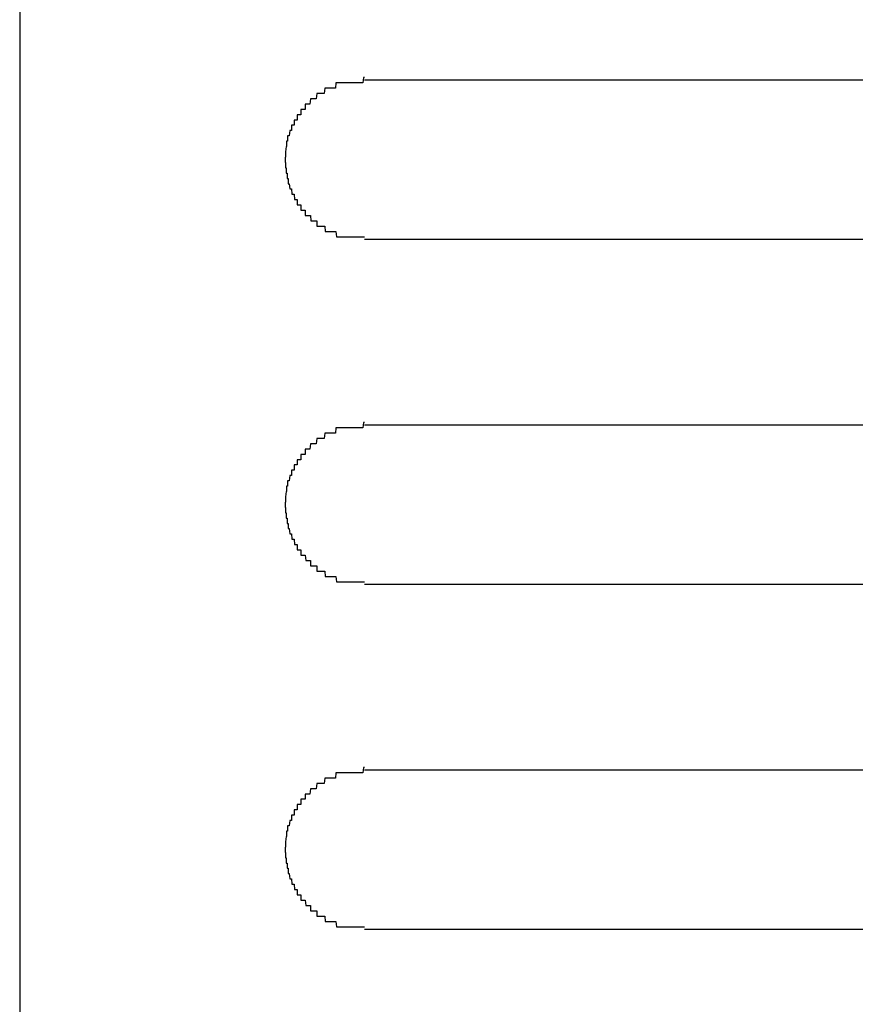
# Model space of a CAD drawing. Extents: x 543 to 20719, y 226 to 14052.
# Drawn here: x 4441 to 4457, y 12652 to 12670 of the extents above; entities that cross this region are included whole.
import ezdxf

# ---------------------------------------------------------------- set-up
doc = ezdxf.new("R2010")
doc.units = 0
doc.header["$LTSCALE"] = 50
doc.header["$MEASUREMENT"] = 0
doc.layers.add('鼻隠し前コーナー樹脂', color=4, linetype='CONTINUOUS')

msp = doc.modelspace()

# ---------------------------------------------------------------- linework, layer by layer
at = {"layer": '鼻隠し前コーナー樹脂', "linetype": 'Continuous'}
for p, q in [((4440.999, 12680), (4440.999, 12629.509)), ((4467.499, 12669.352), (4447.499, 12669.352)), ((4447.499, 12666.352), (4467.499, 12666.352)), ((4467.499, 12662.852), (4447.499, 12662.852)), ((4447.499, 12659.852), (4467.499, 12659.852)), ((4467.499, 12656.352), (4447.499, 12656.352)), ((4447.499, 12653.352), (4467.499, 12653.352))]:
    msp.add_line(p, q, dxfattribs=at)
at = {"layer": '鼻隠し前コーナー樹脂'}
for points in [[(4447.5, 12669.4, 0), (4447.49, 12669.4, 0), (4447.48, 12669.4, 0), (4447.47, 12669.3, 0), (4447.46, 12669.3, 0), (4447.45, 12669.3, 0), (4447.44, 12669.3, 0), (4447.43, 12669.3, 0), (4447.43, 12669.3, 0), (4447.42, 12669.3, 0), (4447.41, 12669.3, 0), (4447.4, 12669.3, 0), (4447.39, 12669.3, 0), (4447.38, 12669.3, 0), (4447.37, 12669.3, 0), (4447.36, 12669.3, 0), (4447.35, 12669.3, 0), (4447.34, 12669.3, 0), (4447.33, 12669.3, 0), (4447.32, 12669.3, 0), (4447.31, 12669.3, 0), (4447.31, 12669.3, 0), (4447.3, 12669.3, 0), (4447.29, 12669.3, 0), (4447.28, 12669.3, 0), (4447.27, 12669.3, 0), (4447.26, 12669.3, 0), (4447.25, 12669.3, 0), (4447.24, 12669.3, 0), (4447.23, 12669.3, 0), (4447.22, 12669.3, 0), (4447.21, 12669.3, 0), (4447.21, 12669.3, 0), (4447.2, 12669.3, 0), (4447.19, 12669.3, 0), (4447.18, 12669.3, 0), (4447.17, 12669.3, 0), (4447.16, 12669.3, 0), (4447.15, 12669.3, 0), (4447.14, 12669.3, 0), (4447.13, 12669.3, 0), (4447.12, 12669.3, 0), (4447.12, 12669.3, 0), (4447.11, 12669.3, 0), (4447.1, 12669.3, 0), (4447.09, 12669.3, 0), (4447.08, 12669.3, 0), (4447.07, 12669.3, 0), (4447.06, 12669.3, 0), (4447.05, 12669.3, 0), (4447.04, 12669.3, 0), (4447.04, 12669.3, 0), (4447.03, 12669.3, 0), (4447.02, 12669.3, 0), (4447.01, 12669.3, 0), (4447, 12669.3, 0), (4446.99, 12669.3, 0), (4446.98, 12669.3, 0), (4446.97, 12669.3, 0), (4446.97, 12669.3, 0), (4446.96, 12669.3, 0), (4446.95, 12669.2, 0), (4446.94, 12669.2, 0), (4446.93, 12669.2, 0), (4446.92, 12669.2, 0), (4446.91, 12669.2, 0), (4446.91, 12669.2, 0), (4446.9, 12669.2, 0), (4446.89, 12669.2, 0), (4446.88, 12669.2, 0), (4446.87, 12669.2, 0), (4446.86, 12669.2, 0), (4446.85, 12669.2, 0), (4446.85, 12669.2, 0), (4446.84, 12669.2, 0), (4446.83, 12669.2, 0), (4446.82, 12669.2, 0), (4446.81, 12669.2, 0), (4446.81, 12669.2, 0), (4446.8, 12669.2, 0), (4446.79, 12669.2, 0), (4446.78, 12669.2, 0), (4446.77, 12669.2, 0), (4446.76, 12669.2, 0), (4446.76, 12669.2, 0), (4446.75, 12669.2, 0), (4446.74, 12669.1, 0), (4446.73, 12669.1, 0), (4446.72, 12669.1, 0), (4446.72, 12669.1, 0), (4446.71, 12669.1, 0), (4446.7, 12669.1, 0), (4446.69, 12669.1, 0), (4446.69, 12669.1, 0), (4446.68, 12669.1, 0), (4446.67, 12669.1, 0), (4446.66, 12669.1, 0), (4446.65, 12669.1, 0), (4446.65, 12669.1, 0), (4446.64, 12669.1, 0), (4446.63, 12669.1, 0), (4446.62, 12669.1, 0), (4446.62, 12669.1, 0), (4446.61, 12669.1, 0), (4446.6, 12669.1, 0), (4446.59, 12669, 0), (4446.59, 12669, 0), (4446.58, 12669, 0), (4446.57, 12669, 0), (4446.57, 12669, 0), (4446.56, 12669, 0), (4446.55, 12669, 0), (4446.54, 12669, 0), (4446.54, 12669, 0), (4446.53, 12669, 0), (4446.52, 12669, 0), (4446.52, 12669, 0), (4446.51, 12669, 0), (4446.5, 12669, 0), (4446.5, 12669, 0), (4446.49, 12669, 0), (4446.48, 12669, 0), (4446.47, 12668.9, 0), (4446.47, 12668.9, 0), (4446.46, 12668.9, 0), (4446.45, 12668.9, 0), (4446.45, 12668.9, 0), (4446.44, 12668.9, 0), (4446.44, 12668.9, 0), (4446.43, 12668.9, 0), (4446.42, 12668.9, 0), (4446.42, 12668.9, 0), (4446.41, 12668.9, 0), (4446.4, 12668.9, 0), (4446.4, 12668.9, 0), (4446.39, 12668.9, 0), (4446.38, 12668.9, 0), (4446.38, 12668.8, 0), (4446.37, 12668.8, 0), (4446.37, 12668.8, 0), (4446.36, 12668.8, 0), (4446.35, 12668.8, 0), (4446.35, 12668.8, 0), (4446.34, 12668.8, 0), (4446.34, 12668.8, 0), (4446.33, 12668.8, 0), (4446.32, 12668.8, 0), (4446.32, 12668.8, 0), (4446.31, 12668.8, 0), (4446.31, 12668.8, 0), (4446.3, 12668.8, 0), (4446.3, 12668.7, 0), (4446.29, 12668.7, 0), (4446.29, 12668.7, 0), (4446.28, 12668.7, 0), (4446.27, 12668.7, 0), (4446.27, 12668.7, 0), (4446.26, 12668.7, 0), (4446.26, 12668.7, 0), (4446.25, 12668.7, 0), (4446.25, 12668.7, 0), (4446.24, 12668.7, 0), (4446.24, 12668.7, 0), (4446.23, 12668.7, 0), (4446.23, 12668.6, 0), (4446.22, 12668.6, 0), (4446.22, 12668.6, 0), (4446.21, 12668.6, 0), (4446.21, 12668.6, 0), (4446.2, 12668.6, 0), (4446.2, 12668.6, 0), (4446.19, 12668.6, 0), (4446.19, 12668.6, 0), (4446.19, 12668.6, 0), (4446.18, 12668.6, 0), (4446.18, 12668.6, 0), (4446.17, 12668.6, 0), (4446.17, 12668.5, 0), (4446.16, 12668.5, 0), (4446.16, 12668.5, 0), (4446.16, 12668.5, 0), (4446.15, 12668.5, 0), (4446.15, 12668.5, 0), (4446.14, 12668.5, 0), (4446.14, 12668.5, 0), (4446.13, 12668.5, 0), (4446.13, 12668.5, 0), (4446.13, 12668.5, 0), (4446.12, 12668.5, 0), (4446.12, 12668.4, 0), (4446.12, 12668.4, 0), (4446.11, 12668.4, 0), (4446.11, 12668.4, 0), (4446.11, 12668.4, 0), (4446.1, 12668.4, 0), (4446.1, 12668.4, 0), (4446.1, 12668.4, 0), (4446.09, 12668.4, 0), (4446.09, 12668.4, 0), (4446.09, 12668.4, 0), (4446.08, 12668.3, 0), (4446.08, 12668.3, 0), (4446.08, 12668.3, 0), (4446.07, 12668.3, 0), (4446.07, 12668.3, 0), (4446.07, 12668.3, 0), (4446.07, 12668.3, 0), (4446.06, 12668.3, 0), (4446.06, 12668.3, 0), (4446.06, 12668.3, 0), (4446.05, 12668.3, 0), (4446.05, 12668.3, 0), (4446.05, 12668.2, 0), (4446.05, 12668.2, 0), (4446.05, 12668.2, 0), (4446.04, 12668.2, 0), (4446.04, 12668.2, 0), (4446.04, 12668.2, 0), (4446.04, 12668.2, 0), (4446.04, 12668.2, 0), (4446.03, 12668.2, 0), (4446.03, 12668.2, 0), (4446.03, 12668.2, 0), (4446.03, 12668.1, 0), (4446.03, 12668.1, 0), (4446.03, 12668.1, 0), (4446.02, 12668.1, 0), (4446.02, 12668.1, 0), (4446.02, 12668.1, 0), (4446.02, 12668.1, 0), (4446.02, 12668.1, 0), (4446.02, 12668.1, 0), (4446.02, 12668.1, 0), (4446.02, 12668.1, 0), (4446.01, 12668, 0), (4446.01, 12668, 0), (4446.01, 12668, 0), (4446.01, 12668, 0), (4446.01, 12668, 0), (4446.01, 12668, 0), (4446.01, 12668, 0), (4446.01, 12668, 0), (4446.01, 12668, 0), (4446.01, 12668, 0), (4446.01, 12668, 0), (4446.01, 12667.9, 0), (4446, 12667.9, 0), (4446, 12667.9, 0), (4446, 12667.9, 0), (4446, 12667.9, 0), (4446, 12667.9, 0), (4446, 12667.9, 0), (4446, 12667.9, 0), (4446, 12667.9, 0), (4446, 12667.9, 0), (4446, 12667.9, 0)], [(4446, 12667.9, 0), (4446, 12667.8, 0), (4446, 12667.8, 0), (4446, 12667.8, 0), (4446, 12667.8, 0), (4446, 12667.8, 0), (4446, 12667.8, 0), (4446.01, 12667.8, 0), (4446.01, 12667.8, 0), (4446.01, 12667.8, 0), (4446.01, 12667.8, 0), (4446.01, 12667.8, 0), (4446.01, 12667.7, 0), (4446.01, 12667.7, 0), (4446.01, 12667.7, 0), (4446.01, 12667.7, 0), (4446.01, 12667.7, 0), (4446.02, 12667.7, 0), (4446.02, 12667.7, 0), (4446.02, 12667.7, 0), (4446.02, 12667.7, 0), (4446.02, 12667.7, 0), (4446.02, 12667.6, 0), (4446.02, 12667.6, 0), (4446.02, 12667.6, 0), (4446.03, 12667.6, 0), (4446.03, 12667.6, 0), (4446.03, 12667.6, 0), (4446.03, 12667.6, 0), (4446.03, 12667.6, 0), (4446.03, 12667.6, 0), (4446.03, 12667.6, 0), (4446.04, 12667.6, 0), (4446.04, 12667.5, 0), (4446.04, 12667.5, 0), (4446.04, 12667.5, 0), (4446.04, 12667.5, 0), (4446.04, 12667.5, 0), (4446.05, 12667.5, 0), (4446.05, 12667.5, 0), (4446.05, 12667.5, 0), (4446.05, 12667.5, 0), (4446.05, 12667.5, 0), (4446.06, 12667.5, 0), (4446.06, 12667.5, 0), (4446.06, 12667.4, 0), (4446.06, 12667.4, 0), (4446.06, 12667.4, 0), (4446.07, 12667.4, 0), (4446.07, 12667.4, 0), (4446.07, 12667.4, 0), (4446.07, 12667.4, 0), (4446.08, 12667.4, 0), (4446.08, 12667.4, 0), (4446.08, 12667.4, 0), (4446.08, 12667.4, 0), (4446.09, 12667.3, 0), (4446.09, 12667.3, 0), (4446.09, 12667.3, 0), (4446.1, 12667.3, 0), (4446.1, 12667.3, 0), (4446.1, 12667.3, 0), (4446.11, 12667.3, 0), (4446.11, 12667.3, 0), (4446.11, 12667.3, 0), (4446.12, 12667.3, 0), (4446.12, 12667.3, 0), (4446.12, 12667.3, 0), (4446.13, 12667.2, 0), (4446.13, 12667.2, 0), (4446.13, 12667.2, 0), (4446.14, 12667.2, 0), (4446.14, 12667.2, 0), (4446.15, 12667.2, 0), (4446.15, 12667.2, 0), (4446.15, 12667.2, 0), (4446.16, 12667.2, 0), (4446.16, 12667.2, 0), (4446.17, 12667.2, 0), (4446.17, 12667.2, 0), (4446.18, 12667.1, 0), (4446.18, 12667.1, 0), (4446.18, 12667.1, 0), (4446.19, 12667.1, 0), (4446.19, 12667.1, 0), (4446.2, 12667.1, 0), (4446.2, 12667.1, 0), (4446.21, 12667.1, 0), (4446.21, 12667.1, 0), (4446.22, 12667.1, 0), (4446.22, 12667.1, 0), (4446.23, 12667.1, 0), (4446.23, 12667, 0), (4446.24, 12667, 0), (4446.24, 12667, 0), (4446.25, 12667, 0), (4446.25, 12667, 0), (4446.26, 12667, 0), (4446.26, 12667, 0), (4446.27, 12667, 0), (4446.27, 12667, 0), (4446.28, 12667, 0), (4446.29, 12667, 0), (4446.29, 12667, 0), (4446.3, 12667, 0), (4446.3, 12666.9, 0), (4446.31, 12666.9, 0), (4446.31, 12666.9, 0), (4446.32, 12666.9, 0), (4446.32, 12666.9, 0), (4446.33, 12666.9, 0), (4446.34, 12666.9, 0), (4446.34, 12666.9, 0), (4446.35, 12666.9, 0), (4446.35, 12666.9, 0), (4446.36, 12666.9, 0), (4446.37, 12666.9, 0), (4446.37, 12666.9, 0), (4446.38, 12666.9, 0), (4446.38, 12666.8, 0), (4446.39, 12666.8, 0), (4446.4, 12666.8, 0), (4446.4, 12666.8, 0), (4446.41, 12666.8, 0), (4446.42, 12666.8, 0), (4446.42, 12666.8, 0), (4446.43, 12666.8, 0), (4446.44, 12666.8, 0), (4446.44, 12666.8, 0), (4446.45, 12666.8, 0), (4446.46, 12666.8, 0), (4446.46, 12666.8, 0), (4446.47, 12666.8, 0), (4446.48, 12666.8, 0), (4446.48, 12666.8, 0), (4446.49, 12666.7, 0), (4446.5, 12666.7, 0), (4446.5, 12666.7, 0), (4446.51, 12666.7, 0), (4446.52, 12666.7, 0), (4446.52, 12666.7, 0), (4446.53, 12666.7, 0), (4446.54, 12666.7, 0), (4446.55, 12666.7, 0), (4446.55, 12666.7, 0), (4446.56, 12666.7, 0), (4446.57, 12666.7, 0), (4446.57, 12666.7, 0), (4446.58, 12666.7, 0), (4446.59, 12666.7, 0), (4446.6, 12666.7, 0), (4446.6, 12666.6, 0), (4446.61, 12666.6, 0), (4446.62, 12666.6, 0), (4446.63, 12666.6, 0), (4446.63, 12666.6, 0), (4446.64, 12666.6, 0), (4446.65, 12666.6, 0), (4446.66, 12666.6, 0), (4446.66, 12666.6, 0), (4446.67, 12666.6, 0), (4446.68, 12666.6, 0), (4446.69, 12666.6, 0), (4446.69, 12666.6, 0), (4446.7, 12666.6, 0), (4446.71, 12666.6, 0), (4446.72, 12666.6, 0), (4446.73, 12666.6, 0), (4446.73, 12666.6, 0), (4446.74, 12666.6, 0), (4446.75, 12666.6, 0), (4446.76, 12666.5, 0), (4446.77, 12666.5, 0), (4446.77, 12666.5, 0), (4446.78, 12666.5, 0), (4446.79, 12666.5, 0), (4446.8, 12666.5, 0), (4446.81, 12666.5, 0), (4446.81, 12666.5, 0), (4446.82, 12666.5, 0), (4446.83, 12666.5, 0), (4446.84, 12666.5, 0), (4446.85, 12666.5, 0), (4446.86, 12666.5, 0), (4446.86, 12666.5, 0), (4446.87, 12666.5, 0), (4446.88, 12666.5, 0), (4446.89, 12666.5, 0), (4446.9, 12666.5, 0), (4446.91, 12666.5, 0), (4446.91, 12666.5, 0), (4446.92, 12666.5, 0), (4446.93, 12666.5, 0), (4446.94, 12666.5, 0), (4446.95, 12666.5, 0), (4446.96, 12666.5, 0), (4446.97, 12666.4, 0), (4446.98, 12666.4, 0), (4446.98, 12666.4, 0), (4446.99, 12666.4, 0), (4447, 12666.4, 0), (4447.01, 12666.4, 0), (4447.02, 12666.4, 0), (4447.03, 12666.4, 0), (4447.04, 12666.4, 0), (4447.05, 12666.4, 0), (4447.05, 12666.4, 0), (4447.06, 12666.4, 0), (4447.07, 12666.4, 0), (4447.08, 12666.4, 0), (4447.09, 12666.4, 0), (4447.1, 12666.4, 0), (4447.11, 12666.4, 0), (4447.12, 12666.4, 0), (4447.12, 12666.4, 0), (4447.13, 12666.4, 0), (4447.14, 12666.4, 0), (4447.15, 12666.4, 0), (4447.16, 12666.4, 0), (4447.17, 12666.4, 0), (4447.18, 12666.4, 0), (4447.19, 12666.4, 0), (4447.2, 12666.4, 0), (4447.21, 12666.4, 0), (4447.22, 12666.4, 0), (4447.22, 12666.4, 0), (4447.23, 12666.4, 0), (4447.24, 12666.4, 0), (4447.25, 12666.4, 0), (4447.26, 12666.4, 0), (4447.27, 12666.4, 0), (4447.28, 12666.4, 0), (4447.29, 12666.4, 0), (4447.3, 12666.4, 0), (4447.31, 12666.4, 0), (4447.32, 12666.4, 0), (4447.32, 12666.4, 0), (4447.33, 12666.4, 0), (4447.34, 12666.4, 0), (4447.35, 12666.4, 0), (4447.36, 12666.4, 0), (4447.37, 12666.4, 0), (4447.38, 12666.4, 0), (4447.39, 12666.4, 0), (4447.4, 12666.4, 0), (4447.41, 12666.4, 0), (4447.42, 12666.4, 0), (4447.43, 12666.4, 0), (4447.43, 12666.4, 0), (4447.44, 12666.4, 0), (4447.45, 12666.4, 0), (4447.46, 12666.4, 0), (4447.47, 12666.4, 0), (4447.48, 12666.4, 0), (4447.49, 12666.4, 0), (4447.5, 12666.4, 0)], [(4447.5, 12662.9, 0), (4447.49, 12662.9, 0), (4447.48, 12662.9, 0), (4447.47, 12662.8, 0), (4447.46, 12662.8, 0), (4447.45, 12662.8, 0), (4447.44, 12662.8, 0), (4447.43, 12662.8, 0), (4447.43, 12662.8, 0), (4447.42, 12662.8, 0), (4447.41, 12662.8, 0), (4447.4, 12662.8, 0), (4447.39, 12662.8, 0), (4447.38, 12662.8, 0), (4447.37, 12662.8, 0), (4447.36, 12662.8, 0), (4447.35, 12662.8, 0), (4447.34, 12662.8, 0), (4447.33, 12662.8, 0), (4447.32, 12662.8, 0), (4447.31, 12662.8, 0), (4447.31, 12662.8, 0), (4447.3, 12662.8, 0), (4447.29, 12662.8, 0), (4447.28, 12662.8, 0), (4447.27, 12662.8, 0), (4447.26, 12662.8, 0), (4447.25, 12662.8, 0), (4447.24, 12662.8, 0), (4447.23, 12662.8, 0), (4447.22, 12662.8, 0), (4447.21, 12662.8, 0), (4447.21, 12662.8, 0), (4447.2, 12662.8, 0), (4447.19, 12662.8, 0), (4447.18, 12662.8, 0), (4447.17, 12662.8, 0), (4447.16, 12662.8, 0), (4447.15, 12662.8, 0), (4447.14, 12662.8, 0), (4447.13, 12662.8, 0), (4447.12, 12662.8, 0), (4447.12, 12662.8, 0), (4447.11, 12662.8, 0), (4447.1, 12662.8, 0), (4447.09, 12662.8, 0), (4447.08, 12662.8, 0), (4447.07, 12662.8, 0), (4447.06, 12662.8, 0), (4447.05, 12662.8, 0), (4447.04, 12662.8, 0), (4447.04, 12662.8, 0), (4447.03, 12662.8, 0), (4447.02, 12662.8, 0), (4447.01, 12662.8, 0), (4447, 12662.8, 0), (4446.99, 12662.8, 0), (4446.98, 12662.8, 0), (4446.97, 12662.8, 0), (4446.97, 12662.8, 0), (4446.96, 12662.8, 0), (4446.95, 12662.7, 0), (4446.94, 12662.7, 0), (4446.93, 12662.7, 0), (4446.92, 12662.7, 0), (4446.91, 12662.7, 0), (4446.91, 12662.7, 0), (4446.9, 12662.7, 0), (4446.89, 12662.7, 0), (4446.88, 12662.7, 0), (4446.87, 12662.7, 0), (4446.86, 12662.7, 0), (4446.86, 12662.7, 0), (4446.85, 12662.7, 0), (4446.84, 12662.7, 0), (4446.83, 12662.7, 0), (4446.82, 12662.7, 0), (4446.81, 12662.7, 0), (4446.81, 12662.7, 0), (4446.8, 12662.7, 0), (4446.79, 12662.7, 0), (4446.78, 12662.7, 0), (4446.77, 12662.7, 0), (4446.76, 12662.7, 0), (4446.76, 12662.7, 0), (4446.75, 12662.7, 0), (4446.74, 12662.6, 0), (4446.73, 12662.6, 0), (4446.72, 12662.6, 0), (4446.72, 12662.6, 0), (4446.71, 12662.6, 0), (4446.7, 12662.6, 0), (4446.69, 12662.6, 0), (4446.69, 12662.6, 0), (4446.68, 12662.6, 0), (4446.67, 12662.6, 0), (4446.66, 12662.6, 0), (4446.65, 12662.6, 0), (4446.65, 12662.6, 0), (4446.64, 12662.6, 0), (4446.63, 12662.6, 0), (4446.62, 12662.6, 0), (4446.62, 12662.6, 0), (4446.61, 12662.6, 0), (4446.6, 12662.6, 0), (4446.59, 12662.5, 0), (4446.59, 12662.5, 0), (4446.58, 12662.5, 0), (4446.57, 12662.5, 0), (4446.57, 12662.5, 0), (4446.56, 12662.5, 0), (4446.55, 12662.5, 0), (4446.54, 12662.5, 0), (4446.54, 12662.5, 0), (4446.53, 12662.5, 0), (4446.52, 12662.5, 0), (4446.52, 12662.5, 0), (4446.51, 12662.5, 0), (4446.5, 12662.5, 0), (4446.5, 12662.5, 0), (4446.49, 12662.5, 0), (4446.48, 12662.5, 0), (4446.47, 12662.4, 0), (4446.47, 12662.4, 0), (4446.46, 12662.4, 0), (4446.45, 12662.4, 0), (4446.45, 12662.4, 0), (4446.44, 12662.4, 0), (4446.44, 12662.4, 0), (4446.43, 12662.4, 0), (4446.42, 12662.4, 0), (4446.42, 12662.4, 0), (4446.41, 12662.4, 0), (4446.4, 12662.4, 0), (4446.4, 12662.4, 0), (4446.39, 12662.4, 0), (4446.38, 12662.4, 0), (4446.38, 12662.3, 0), (4446.37, 12662.3, 0), (4446.37, 12662.3, 0), (4446.36, 12662.3, 0), (4446.35, 12662.3, 0), (4446.35, 12662.3, 0), (4446.34, 12662.3, 0), (4446.34, 12662.3, 0), (4446.33, 12662.3, 0), (4446.32, 12662.3, 0), (4446.32, 12662.3, 0), (4446.31, 12662.3, 0), (4446.31, 12662.3, 0), (4446.3, 12662.3, 0), (4446.3, 12662.2, 0), (4446.29, 12662.2, 0), (4446.29, 12662.2, 0), (4446.28, 12662.2, 0), (4446.27, 12662.2, 0), (4446.27, 12662.2, 0), (4446.26, 12662.2, 0), (4446.26, 12662.2, 0), (4446.25, 12662.2, 0), (4446.25, 12662.2, 0), (4446.24, 12662.2, 0), (4446.24, 12662.2, 0), (4446.23, 12662.2, 0), (4446.23, 12662.1, 0), (4446.22, 12662.1, 0), (4446.22, 12662.1, 0), (4446.21, 12662.1, 0), (4446.21, 12662.1, 0), (4446.2, 12662.1, 0), (4446.2, 12662.1, 0), (4446.19, 12662.1, 0), (4446.19, 12662.1, 0), (4446.19, 12662.1, 0), (4446.18, 12662.1, 0), (4446.18, 12662.1, 0), (4446.17, 12662.1, 0), (4446.17, 12662, 0), (4446.16, 12662, 0), (4446.16, 12662, 0), (4446.16, 12662, 0), (4446.15, 12662, 0), (4446.15, 12662, 0), (4446.14, 12662, 0), (4446.14, 12662, 0), (4446.13, 12662, 0), (4446.13, 12662, 0), (4446.13, 12662, 0), (4446.12, 12662, 0), (4446.12, 12661.9, 0), (4446.12, 12661.9, 0), (4446.11, 12661.9, 0), (4446.11, 12661.9, 0), (4446.11, 12661.9, 0), (4446.1, 12661.9, 0), (4446.1, 12661.9, 0), (4446.1, 12661.9, 0), (4446.09, 12661.9, 0), (4446.09, 12661.9, 0), (4446.09, 12661.9, 0), (4446.08, 12661.8, 0), (4446.08, 12661.8, 0), (4446.08, 12661.8, 0), (4446.07, 12661.8, 0), (4446.07, 12661.8, 0), (4446.07, 12661.8, 0), (4446.07, 12661.8, 0), (4446.06, 12661.8, 0), (4446.06, 12661.8, 0), (4446.06, 12661.8, 0), (4446.05, 12661.8, 0), (4446.05, 12661.8, 0), (4446.05, 12661.7, 0), (4446.05, 12661.7, 0), (4446.05, 12661.7, 0), (4446.04, 12661.7, 0), (4446.04, 12661.7, 0), (4446.04, 12661.7, 0), (4446.04, 12661.7, 0), (4446.04, 12661.7, 0), (4446.03, 12661.7, 0), (4446.03, 12661.7, 0), (4446.03, 12661.7, 0), (4446.03, 12661.6, 0), (4446.03, 12661.6, 0), (4446.03, 12661.6, 0), (4446.02, 12661.6, 0), (4446.02, 12661.6, 0), (4446.02, 12661.6, 0), (4446.02, 12661.6, 0), (4446.02, 12661.6, 0), (4446.02, 12661.6, 0), (4446.02, 12661.6, 0), (4446.02, 12661.6, 0), (4446.01, 12661.5, 0), (4446.01, 12661.5, 0), (4446.01, 12661.5, 0), (4446.01, 12661.5, 0), (4446.01, 12661.5, 0), (4446.01, 12661.5, 0), (4446.01, 12661.5, 0), (4446.01, 12661.5, 0), (4446.01, 12661.5, 0), (4446.01, 12661.5, 0), (4446.01, 12661.5, 0), (4446.01, 12661.4, 0), (4446, 12661.4, 0), (4446, 12661.4, 0), (4446, 12661.4, 0), (4446, 12661.4, 0), (4446, 12661.4, 0), (4446, 12661.4, 0), (4446, 12661.4, 0), (4446, 12661.4, 0), (4446, 12661.4, 0), (4446, 12661.4, 0)], [(4446, 12661.4, 0), (4446, 12661.3, 0), (4446, 12661.3, 0), (4446, 12661.3, 0), (4446, 12661.3, 0), (4446, 12661.3, 0), (4446, 12661.3, 0), (4446.01, 12661.3, 0), (4446.01, 12661.3, 0), (4446.01, 12661.3, 0), (4446.01, 12661.3, 0), (4446.01, 12661.3, 0), (4446.01, 12661.2, 0), (4446.01, 12661.2, 0), (4446.01, 12661.2, 0), (4446.01, 12661.2, 0), (4446.01, 12661.2, 0), (4446.02, 12661.2, 0), (4446.02, 12661.2, 0), (4446.02, 12661.2, 0), (4446.02, 12661.2, 0), (4446.02, 12661.2, 0), (4446.02, 12661.1, 0), (4446.02, 12661.1, 0), (4446.02, 12661.1, 0), (4446.03, 12661.1, 0), (4446.03, 12661.1, 0), (4446.03, 12661.1, 0), (4446.03, 12661.1, 0), (4446.03, 12661.1, 0), (4446.03, 12661.1, 0), (4446.03, 12661.1, 0), (4446.04, 12661.1, 0), (4446.04, 12661, 0), (4446.04, 12661, 0), (4446.04, 12661, 0), (4446.04, 12661, 0), (4446.04, 12661, 0), (4446.05, 12661, 0), (4446.05, 12661, 0), (4446.05, 12661, 0), (4446.05, 12661, 0), (4446.05, 12661, 0), (4446.06, 12661, 0), (4446.06, 12661, 0), (4446.06, 12660.9, 0), (4446.06, 12660.9, 0), (4446.06, 12660.9, 0), (4446.07, 12660.9, 0), (4446.07, 12660.9, 0), (4446.07, 12660.9, 0), (4446.07, 12660.9, 0), (4446.08, 12660.9, 0), (4446.08, 12660.9, 0), (4446.08, 12660.9, 0), (4446.08, 12660.9, 0), (4446.09, 12660.8, 0), (4446.09, 12660.8, 0), (4446.09, 12660.8, 0), (4446.1, 12660.8, 0), (4446.1, 12660.8, 0), (4446.1, 12660.8, 0), (4446.11, 12660.8, 0), (4446.11, 12660.8, 0), (4446.11, 12660.8, 0), (4446.12, 12660.8, 0), (4446.12, 12660.8, 0), (4446.12, 12660.8, 0), (4446.13, 12660.7, 0), (4446.13, 12660.7, 0), (4446.13, 12660.7, 0), (4446.14, 12660.7, 0), (4446.14, 12660.7, 0), (4446.15, 12660.7, 0), (4446.15, 12660.7, 0), (4446.15, 12660.7, 0), (4446.16, 12660.7, 0), (4446.16, 12660.7, 0), (4446.17, 12660.7, 0), (4446.17, 12660.7, 0), (4446.18, 12660.6, 0), (4446.18, 12660.6, 0), (4446.18, 12660.6, 0), (4446.19, 12660.6, 0), (4446.19, 12660.6, 0), (4446.2, 12660.6, 0), (4446.2, 12660.6, 0), (4446.21, 12660.6, 0), (4446.21, 12660.6, 0), (4446.22, 12660.6, 0), (4446.22, 12660.6, 0), (4446.23, 12660.6, 0), (4446.23, 12660.5, 0), (4446.24, 12660.5, 0), (4446.24, 12660.5, 0), (4446.25, 12660.5, 0), (4446.25, 12660.5, 0), (4446.26, 12660.5, 0), (4446.26, 12660.5, 0), (4446.27, 12660.5, 0), (4446.27, 12660.5, 0), (4446.28, 12660.5, 0), (4446.29, 12660.5, 0), (4446.29, 12660.5, 0), (4446.3, 12660.5, 0), (4446.3, 12660.4, 0), (4446.31, 12660.4, 0), (4446.31, 12660.4, 0), (4446.32, 12660.4, 0), (4446.32, 12660.4, 0), (4446.33, 12660.4, 0), (4446.34, 12660.4, 0), (4446.34, 12660.4, 0), (4446.35, 12660.4, 0), (4446.35, 12660.4, 0), (4446.36, 12660.4, 0), (4446.37, 12660.4, 0), (4446.37, 12660.4, 0), (4446.38, 12660.4, 0), (4446.39, 12660.3, 0), (4446.39, 12660.3, 0), (4446.4, 12660.3, 0), (4446.4, 12660.3, 0), (4446.41, 12660.3, 0), (4446.42, 12660.3, 0), (4446.42, 12660.3, 0), (4446.43, 12660.3, 0), (4446.44, 12660.3, 0), (4446.44, 12660.3, 0), (4446.45, 12660.3, 0), (4446.46, 12660.3, 0), (4446.46, 12660.3, 0), (4446.47, 12660.3, 0), (4446.48, 12660.3, 0), (4446.48, 12660.2, 0), (4446.49, 12660.2, 0), (4446.5, 12660.2, 0), (4446.5, 12660.2, 0), (4446.51, 12660.2, 0), (4446.52, 12660.2, 0), (4446.52, 12660.2, 0), (4446.53, 12660.2, 0), (4446.54, 12660.2, 0), (4446.55, 12660.2, 0), (4446.55, 12660.2, 0), (4446.56, 12660.2, 0), (4446.57, 12660.2, 0), (4446.57, 12660.2, 0), (4446.58, 12660.2, 0), (4446.59, 12660.2, 0), (4446.6, 12660.2, 0), (4446.6, 12660.1, 0), (4446.61, 12660.1, 0), (4446.62, 12660.1, 0), (4446.63, 12660.1, 0), (4446.63, 12660.1, 0), (4446.64, 12660.1, 0), (4446.65, 12660.1, 0), (4446.66, 12660.1, 0), (4446.66, 12660.1, 0), (4446.67, 12660.1, 0), (4446.68, 12660.1, 0), (4446.69, 12660.1, 0), (4446.69, 12660.1, 0), (4446.7, 12660.1, 0), (4446.71, 12660.1, 0), (4446.72, 12660.1, 0), (4446.73, 12660.1, 0), (4446.73, 12660.1, 0), (4446.74, 12660.1, 0), (4446.75, 12660.1, 0), (4446.76, 12660, 0), (4446.77, 12660, 0), (4446.77, 12660, 0), (4446.78, 12660, 0), (4446.79, 12660, 0), (4446.8, 12660, 0), (4446.81, 12660, 0), (4446.81, 12660, 0), (4446.82, 12660, 0), (4446.83, 12660, 0), (4446.84, 12660, 0), (4446.85, 12660, 0), (4446.86, 12660, 0), (4446.86, 12660, 0), (4446.87, 12660, 0), (4446.88, 12660, 0), (4446.89, 12660, 0), (4446.9, 12660, 0), (4446.91, 12660, 0), (4446.92, 12660, 0), (4446.92, 12660, 0), (4446.93, 12660, 0), (4446.94, 12660, 0), (4446.95, 12660, 0), (4446.96, 12660, 0), (4446.97, 12659.9, 0), (4446.98, 12659.9, 0), (4446.98, 12659.9, 0), (4446.99, 12659.9, 0), (4447, 12659.9, 0), (4447.01, 12659.9, 0), (4447.02, 12659.9, 0), (4447.03, 12659.9, 0), (4447.04, 12659.9, 0), (4447.05, 12659.9, 0), (4447.05, 12659.9, 0), (4447.06, 12659.9, 0), (4447.07, 12659.9, 0), (4447.08, 12659.9, 0), (4447.09, 12659.9, 0), (4447.1, 12659.9, 0), (4447.11, 12659.9, 0), (4447.12, 12659.9, 0), (4447.13, 12659.9, 0), (4447.13, 12659.9, 0), (4447.14, 12659.9, 0), (4447.15, 12659.9, 0), (4447.16, 12659.9, 0), (4447.17, 12659.9, 0), (4447.18, 12659.9, 0), (4447.19, 12659.9, 0), (4447.2, 12659.9, 0), (4447.21, 12659.9, 0), (4447.22, 12659.9, 0), (4447.22, 12659.9, 0), (4447.23, 12659.9, 0), (4447.24, 12659.9, 0), (4447.25, 12659.9, 0), (4447.26, 12659.9, 0), (4447.27, 12659.9, 0), (4447.28, 12659.9, 0), (4447.29, 12659.9, 0), (4447.3, 12659.9, 0), (4447.31, 12659.9, 0), (4447.32, 12659.9, 0), (4447.32, 12659.9, 0), (4447.33, 12659.9, 0), (4447.34, 12659.9, 0), (4447.35, 12659.9, 0), (4447.36, 12659.9, 0), (4447.37, 12659.9, 0), (4447.38, 12659.9, 0), (4447.39, 12659.9, 0), (4447.4, 12659.9, 0), (4447.41, 12659.9, 0), (4447.42, 12659.9, 0), (4447.43, 12659.9, 0), (4447.43, 12659.9, 0), (4447.44, 12659.9, 0), (4447.45, 12659.9, 0), (4447.46, 12659.9, 0), (4447.47, 12659.9, 0), (4447.48, 12659.9, 0), (4447.49, 12659.9, 0), (4447.5, 12659.9, 0)], [(4447.5, 12656.4, 0), (4447.49, 12656.4, 0), (4447.48, 12656.4, 0), (4447.47, 12656.3, 0), (4447.46, 12656.3, 0), (4447.45, 12656.3, 0), (4447.44, 12656.3, 0), (4447.43, 12656.3, 0), (4447.43, 12656.3, 0), (4447.42, 12656.3, 0), (4447.41, 12656.3, 0), (4447.4, 12656.3, 0), (4447.39, 12656.3, 0), (4447.38, 12656.3, 0), (4447.37, 12656.3, 0), (4447.36, 12656.3, 0), (4447.35, 12656.3, 0), (4447.34, 12656.3, 0), (4447.33, 12656.3, 0), (4447.32, 12656.3, 0), (4447.31, 12656.3, 0), (4447.31, 12656.3, 0), (4447.3, 12656.3, 0), (4447.29, 12656.3, 0), (4447.28, 12656.3, 0), (4447.27, 12656.3, 0), (4447.26, 12656.3, 0), (4447.25, 12656.3, 0), (4447.24, 12656.3, 0), (4447.23, 12656.3, 0), (4447.22, 12656.3, 0), (4447.21, 12656.3, 0), (4447.21, 12656.3, 0), (4447.2, 12656.3, 0), (4447.19, 12656.3, 0), (4447.18, 12656.3, 0), (4447.17, 12656.3, 0), (4447.16, 12656.3, 0), (4447.15, 12656.3, 0), (4447.14, 12656.3, 0), (4447.13, 12656.3, 0), (4447.12, 12656.3, 0), (4447.12, 12656.3, 0), (4447.11, 12656.3, 0), (4447.1, 12656.3, 0), (4447.09, 12656.3, 0), (4447.08, 12656.3, 0), (4447.07, 12656.3, 0), (4447.06, 12656.3, 0), (4447.05, 12656.3, 0), (4447.04, 12656.3, 0), (4447.04, 12656.3, 0), (4447.03, 12656.3, 0), (4447.02, 12656.3, 0), (4447.01, 12656.3, 0), (4447, 12656.3, 0), (4446.99, 12656.3, 0), (4446.98, 12656.3, 0), (4446.97, 12656.3, 0), (4446.97, 12656.3, 0), (4446.96, 12656.3, 0), (4446.95, 12656.2, 0), (4446.94, 12656.2, 0), (4446.93, 12656.2, 0), (4446.92, 12656.2, 0), (4446.91, 12656.2, 0), (4446.91, 12656.2, 0), (4446.9, 12656.2, 0), (4446.89, 12656.2, 0), (4446.88, 12656.2, 0), (4446.87, 12656.2, 0), (4446.86, 12656.2, 0), (4446.86, 12656.2, 0), (4446.85, 12656.2, 0), (4446.84, 12656.2, 0), (4446.83, 12656.2, 0), (4446.82, 12656.2, 0), (4446.81, 12656.2, 0), (4446.81, 12656.2, 0), (4446.8, 12656.2, 0), (4446.79, 12656.2, 0), (4446.78, 12656.2, 0), (4446.77, 12656.2, 0), (4446.76, 12656.2, 0), (4446.76, 12656.2, 0), (4446.75, 12656.2, 0), (4446.74, 12656.1, 0), (4446.73, 12656.1, 0), (4446.72, 12656.1, 0), (4446.72, 12656.1, 0), (4446.71, 12656.1, 0), (4446.7, 12656.1, 0), (4446.69, 12656.1, 0), (4446.69, 12656.1, 0), (4446.68, 12656.1, 0), (4446.67, 12656.1, 0), (4446.66, 12656.1, 0), (4446.65, 12656.1, 0), (4446.65, 12656.1, 0), (4446.64, 12656.1, 0), (4446.63, 12656.1, 0), (4446.62, 12656.1, 0), (4446.62, 12656.1, 0), (4446.61, 12656.1, 0), (4446.6, 12656.1, 0), (4446.59, 12656, 0), (4446.59, 12656, 0), (4446.58, 12656, 0), (4446.57, 12656, 0), (4446.57, 12656, 0), (4446.56, 12656, 0), (4446.55, 12656, 0), (4446.54, 12656, 0), (4446.54, 12656, 0), (4446.53, 12656, 0), (4446.52, 12656, 0), (4446.52, 12656, 0), (4446.51, 12656, 0), (4446.5, 12656, 0), (4446.5, 12656, 0), (4446.49, 12656, 0), (4446.48, 12656, 0), (4446.47, 12655.9, 0), (4446.47, 12655.9, 0), (4446.46, 12655.9, 0), (4446.45, 12655.9, 0), (4446.45, 12655.9, 0), (4446.44, 12655.9, 0), (4446.44, 12655.9, 0), (4446.43, 12655.9, 0), (4446.42, 12655.9, 0), (4446.42, 12655.9, 0), (4446.41, 12655.9, 0), (4446.4, 12655.9, 0), (4446.4, 12655.9, 0), (4446.39, 12655.9, 0), (4446.38, 12655.9, 0), (4446.38, 12655.8, 0), (4446.37, 12655.8, 0), (4446.37, 12655.8, 0), (4446.36, 12655.8, 0), (4446.35, 12655.8, 0), (4446.35, 12655.8, 0), (4446.34, 12655.8, 0), (4446.34, 12655.8, 0), (4446.33, 12655.8, 0), (4446.32, 12655.8, 0), (4446.32, 12655.8, 0), (4446.31, 12655.8, 0), (4446.31, 12655.8, 0), (4446.3, 12655.8, 0), (4446.3, 12655.7, 0), (4446.29, 12655.7, 0), (4446.29, 12655.7, 0), (4446.28, 12655.7, 0), (4446.27, 12655.7, 0), (4446.27, 12655.7, 0), (4446.26, 12655.7, 0), (4446.26, 12655.7, 0), (4446.25, 12655.7, 0), (4446.25, 12655.7, 0), (4446.24, 12655.7, 0), (4446.24, 12655.7, 0), (4446.23, 12655.7, 0), (4446.23, 12655.6, 0), (4446.22, 12655.6, 0), (4446.22, 12655.6, 0), (4446.21, 12655.6, 0), (4446.21, 12655.6, 0), (4446.2, 12655.6, 0), (4446.2, 12655.6, 0), (4446.19, 12655.6, 0), (4446.19, 12655.6, 0), (4446.19, 12655.6, 0), (4446.18, 12655.6, 0), (4446.18, 12655.6, 0), (4446.17, 12655.6, 0), (4446.17, 12655.5, 0), (4446.16, 12655.5, 0), (4446.16, 12655.5, 0), (4446.16, 12655.5, 0), (4446.15, 12655.5, 0), (4446.15, 12655.5, 0), (4446.14, 12655.5, 0), (4446.14, 12655.5, 0), (4446.13, 12655.5, 0), (4446.13, 12655.5, 0), (4446.13, 12655.5, 0), (4446.12, 12655.5, 0), (4446.12, 12655.4, 0), (4446.12, 12655.4, 0), (4446.11, 12655.4, 0), (4446.11, 12655.4, 0), (4446.11, 12655.4, 0), (4446.1, 12655.4, 0), (4446.1, 12655.4, 0), (4446.1, 12655.4, 0), (4446.09, 12655.4, 0), (4446.09, 12655.4, 0), (4446.09, 12655.4, 0), (4446.08, 12655.3, 0), (4446.08, 12655.3, 0), (4446.08, 12655.3, 0), (4446.07, 12655.3, 0), (4446.07, 12655.3, 0), (4446.07, 12655.3, 0), (4446.07, 12655.3, 0), (4446.06, 12655.3, 0), (4446.06, 12655.3, 0), (4446.06, 12655.3, 0), (4446.05, 12655.3, 0), (4446.05, 12655.3, 0), (4446.05, 12655.2, 0), (4446.05, 12655.2, 0), (4446.05, 12655.2, 0), (4446.04, 12655.2, 0), (4446.04, 12655.2, 0), (4446.04, 12655.2, 0), (4446.04, 12655.2, 0), (4446.04, 12655.2, 0), (4446.03, 12655.2, 0), (4446.03, 12655.2, 0), (4446.03, 12655.2, 0), (4446.03, 12655.1, 0), (4446.03, 12655.1, 0), (4446.03, 12655.1, 0), (4446.02, 12655.1, 0), (4446.02, 12655.1, 0), (4446.02, 12655.1, 0), (4446.02, 12655.1, 0), (4446.02, 12655.1, 0), (4446.02, 12655.1, 0), (4446.02, 12655.1, 0), (4446.02, 12655.1, 0), (4446.01, 12655, 0), (4446.01, 12655, 0), (4446.01, 12655, 0), (4446.01, 12655, 0), (4446.01, 12655, 0), (4446.01, 12655, 0), (4446.01, 12655, 0), (4446.01, 12655, 0), (4446.01, 12655, 0), (4446.01, 12655, 0), (4446.01, 12655, 0), (4446.01, 12654.9, 0), (4446, 12654.9, 0), (4446, 12654.9, 0), (4446, 12654.9, 0), (4446, 12654.9, 0), (4446, 12654.9, 0), (4446, 12654.9, 0), (4446, 12654.9, 0), (4446, 12654.9, 0), (4446, 12654.9, 0), (4446, 12654.9, 0)], [(4446, 12654.9, 0), (4446, 12654.8, 0), (4446, 12654.8, 0), (4446, 12654.8, 0), (4446, 12654.8, 0), (4446, 12654.8, 0), (4446, 12654.8, 0), (4446.01, 12654.8, 0), (4446.01, 12654.8, 0), (4446.01, 12654.8, 0), (4446.01, 12654.8, 0), (4446.01, 12654.8, 0), (4446.01, 12654.7, 0), (4446.01, 12654.7, 0), (4446.01, 12654.7, 0), (4446.01, 12654.7, 0), (4446.01, 12654.7, 0), (4446.02, 12654.7, 0), (4446.02, 12654.7, 0), (4446.02, 12654.7, 0), (4446.02, 12654.7, 0), (4446.02, 12654.7, 0), (4446.02, 12654.6, 0), (4446.02, 12654.6, 0), (4446.02, 12654.6, 0), (4446.03, 12654.6, 0), (4446.03, 12654.6, 0), (4446.03, 12654.6, 0), (4446.03, 12654.6, 0), (4446.03, 12654.6, 0), (4446.03, 12654.6, 0), (4446.03, 12654.6, 0), (4446.04, 12654.6, 0), (4446.04, 12654.5, 0), (4446.04, 12654.5, 0), (4446.04, 12654.5, 0), (4446.04, 12654.5, 0), (4446.04, 12654.5, 0), (4446.05, 12654.5, 0), (4446.05, 12654.5, 0), (4446.05, 12654.5, 0), (4446.05, 12654.5, 0), (4446.05, 12654.5, 0), (4446.06, 12654.5, 0), (4446.06, 12654.5, 0), (4446.06, 12654.4, 0), (4446.06, 12654.4, 0), (4446.06, 12654.4, 0), (4446.07, 12654.4, 0), (4446.07, 12654.4, 0), (4446.07, 12654.4, 0), (4446.07, 12654.4, 0), (4446.08, 12654.4, 0), (4446.08, 12654.4, 0), (4446.08, 12654.4, 0), (4446.08, 12654.4, 0), (4446.09, 12654.3, 0), (4446.09, 12654.3, 0), (4446.09, 12654.3, 0), (4446.1, 12654.3, 0), (4446.1, 12654.3, 0), (4446.1, 12654.3, 0), (4446.11, 12654.3, 0), (4446.11, 12654.3, 0), (4446.11, 12654.3, 0), (4446.12, 12654.3, 0), (4446.12, 12654.3, 0), (4446.12, 12654.3, 0), (4446.13, 12654.2, 0), (4446.13, 12654.2, 0), (4446.13, 12654.2, 0), (4446.14, 12654.2, 0), (4446.14, 12654.2, 0), (4446.15, 12654.2, 0), (4446.15, 12654.2, 0), (4446.15, 12654.2, 0), (4446.16, 12654.2, 0), (4446.16, 12654.2, 0), (4446.17, 12654.2, 0), (4446.17, 12654.2, 0), (4446.18, 12654.1, 0), (4446.18, 12654.1, 0), (4446.18, 12654.1, 0), (4446.19, 12654.1, 0), (4446.19, 12654.1, 0), (4446.2, 12654.1, 0), (4446.2, 12654.1, 0), (4446.21, 12654.1, 0), (4446.21, 12654.1, 0), (4446.22, 12654.1, 0), (4446.22, 12654.1, 0), (4446.23, 12654.1, 0), (4446.23, 12654, 0), (4446.24, 12654, 0), (4446.24, 12654, 0), (4446.25, 12654, 0), (4446.25, 12654, 0), (4446.26, 12654, 0), (4446.26, 12654, 0), (4446.27, 12654, 0), (4446.27, 12654, 0), (4446.28, 12654, 0), (4446.29, 12654, 0), (4446.29, 12654, 0), (4446.3, 12654, 0), (4446.3, 12653.9, 0), (4446.31, 12653.9, 0), (4446.31, 12653.9, 0), (4446.32, 12653.9, 0), (4446.32, 12653.9, 0), (4446.33, 12653.9, 0), (4446.34, 12653.9, 0), (4446.34, 12653.9, 0), (4446.35, 12653.9, 0), (4446.35, 12653.9, 0), (4446.36, 12653.9, 0), (4446.37, 12653.9, 0), (4446.37, 12653.9, 0), (4446.38, 12653.9, 0), (4446.39, 12653.8, 0), (4446.39, 12653.8, 0), (4446.4, 12653.8, 0), (4446.4, 12653.8, 0), (4446.41, 12653.8, 0), (4446.42, 12653.8, 0), (4446.42, 12653.8, 0), (4446.43, 12653.8, 0), (4446.44, 12653.8, 0), (4446.44, 12653.8, 0), (4446.45, 12653.8, 0), (4446.46, 12653.8, 0), (4446.46, 12653.8, 0), (4446.47, 12653.8, 0), (4446.48, 12653.8, 0), (4446.48, 12653.7, 0), (4446.49, 12653.7, 0), (4446.5, 12653.7, 0), (4446.5, 12653.7, 0), (4446.51, 12653.7, 0), (4446.52, 12653.7, 0), (4446.52, 12653.7, 0), (4446.53, 12653.7, 0), (4446.54, 12653.7, 0), (4446.55, 12653.7, 0), (4446.55, 12653.7, 0), (4446.56, 12653.7, 0), (4446.57, 12653.7, 0), (4446.57, 12653.7, 0), (4446.58, 12653.7, 0), (4446.59, 12653.7, 0), (4446.6, 12653.7, 0), (4446.6, 12653.6, 0), (4446.61, 12653.6, 0), (4446.62, 12653.6, 0), (4446.63, 12653.6, 0), (4446.63, 12653.6, 0), (4446.64, 12653.6, 0), (4446.65, 12653.6, 0), (4446.66, 12653.6, 0), (4446.66, 12653.6, 0), (4446.67, 12653.6, 0), (4446.68, 12653.6, 0), (4446.69, 12653.6, 0), (4446.69, 12653.6, 0), (4446.7, 12653.6, 0), (4446.71, 12653.6, 0), (4446.72, 12653.6, 0), (4446.73, 12653.6, 0), (4446.73, 12653.6, 0), (4446.74, 12653.6, 0), (4446.75, 12653.6, 0), (4446.76, 12653.5, 0), (4446.77, 12653.5, 0), (4446.77, 12653.5, 0), (4446.78, 12653.5, 0), (4446.79, 12653.5, 0), (4446.8, 12653.5, 0), (4446.81, 12653.5, 0), (4446.81, 12653.5, 0), (4446.82, 12653.5, 0), (4446.83, 12653.5, 0), (4446.84, 12653.5, 0), (4446.85, 12653.5, 0), (4446.86, 12653.5, 0), (4446.86, 12653.5, 0), (4446.87, 12653.5, 0), (4446.88, 12653.5, 0), (4446.89, 12653.5, 0), (4446.9, 12653.5, 0), (4446.91, 12653.5, 0), (4446.92, 12653.5, 0), (4446.92, 12653.5, 0), (4446.93, 12653.5, 0), (4446.94, 12653.5, 0), (4446.95, 12653.5, 0), (4446.96, 12653.5, 0), (4446.97, 12653.4, 0), (4446.98, 12653.4, 0), (4446.98, 12653.4, 0), (4446.99, 12653.4, 0), (4447, 12653.4, 0), (4447.01, 12653.4, 0), (4447.02, 12653.4, 0), (4447.03, 12653.4, 0), (4447.04, 12653.4, 0), (4447.05, 12653.4, 0), (4447.05, 12653.4, 0), (4447.06, 12653.4, 0), (4447.07, 12653.4, 0), (4447.08, 12653.4, 0), (4447.09, 12653.4, 0), (4447.1, 12653.4, 0), (4447.11, 12653.4, 0), (4447.12, 12653.4, 0), (4447.13, 12653.4, 0), (4447.13, 12653.4, 0), (4447.14, 12653.4, 0), (4447.15, 12653.4, 0), (4447.16, 12653.4, 0), (4447.17, 12653.4, 0), (4447.18, 12653.4, 0), (4447.19, 12653.4, 0), (4447.2, 12653.4, 0), (4447.21, 12653.4, 0), (4447.22, 12653.4, 0), (4447.22, 12653.4, 0), (4447.23, 12653.4, 0), (4447.24, 12653.4, 0), (4447.25, 12653.4, 0), (4447.26, 12653.4, 0), (4447.27, 12653.4, 0), (4447.28, 12653.4, 0), (4447.29, 12653.4, 0), (4447.3, 12653.4, 0), (4447.31, 12653.4, 0), (4447.32, 12653.4, 0), (4447.32, 12653.4, 0), (4447.33, 12653.4, 0), (4447.34, 12653.4, 0), (4447.35, 12653.4, 0), (4447.36, 12653.4, 0), (4447.37, 12653.4, 0), (4447.38, 12653.4, 0), (4447.39, 12653.4, 0), (4447.4, 12653.4, 0), (4447.41, 12653.4, 0), (4447.42, 12653.4, 0), (4447.43, 12653.4, 0), (4447.43, 12653.4, 0), (4447.44, 12653.4, 0), (4447.45, 12653.4, 0), (4447.46, 12653.4, 0), (4447.47, 12653.4, 0), (4447.48, 12653.4, 0), (4447.49, 12653.4, 0), (4447.5, 12653.4, 0)]]:
    msp.add_polyline3d(points, dxfattribs=at)

doc.saveas('drawing.dxf')
